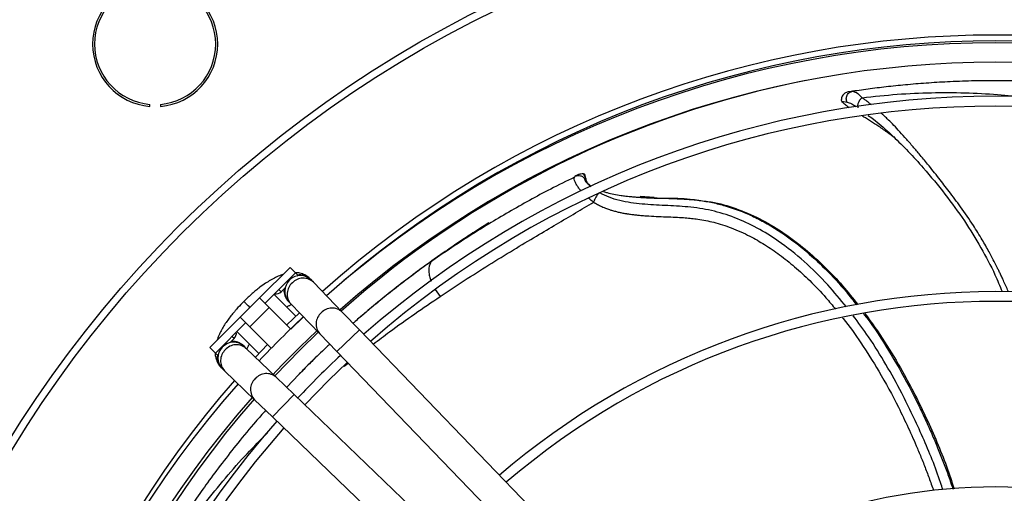
# Model space of a CAD drawing. Units: millimetres. Extents: x 5 to 414, y 3 to 291.
# Drawn here: x 81 to 98, y 250 to 258 of the extents above; entities that cross this region are included whole.
import ezdxf

# ---------------------------------------------------------------- set-up
doc = ezdxf.new("R2010")
doc.units = ezdxf.units.MM

msp = doc.modelspace()

# ---------------------------------------------------------------- linework, layer by layer
at = {"color": 7, "linetype": 'Continuous', "lineweight": 25}
for p, q in [((95.316, 256.736), (95.272, 256.729)), ((83.322, 256.479), (83.322, 256.513)), ((83.5, 256.513), (83.5, 256.479)), ((95.118, 256.565), (95.205, 256.55)), ((96.005, 255.951), (96.092, 255.867)), ((90.58, 255.291), (90.567, 255.283)), ((90.615, 255.308), (90.569, 255.287)), ((90.715, 255.326), (90.75, 255.243)), ((90.715, 255.326), (90.721, 255.325)), ((90.755, 255.23), (90.74, 255.307)), ((90.75, 255.243), (90.735, 255.243)), ((90.758, 255.216), (90.758, 255.222)), ((91.917, 254.926), (91.678, 254.938)), ((89.101, 254.489), (88.627, 254.186)), ((88.266, 253.937), (88.129, 253.842)), ((85.191, 253.211), (85.71, 253.73)), ((85.804, 253.635), (85.285, 253.117)), ((85.71, 253.73), (85.804, 253.635)), ((85.842, 253.598), (85.804, 253.635)), ((85.828, 253.584), (85.842, 253.598)), ((86.079, 253.509), (86.059, 253.529)), ((86.109, 253.477), (86.079, 253.509)), ((86.601, 252.966), (86.109, 253.477)), ((85.559, 253.315), (85.627, 253.383)), ((84.861, 252.881), (85.191, 253.211)), ((84.924, 253.148), (84.896, 253.121)), ((84.951, 253.176), (84.925, 253.148)), ((84.934, 253.138), (84.925, 253.147)), ((84.935, 253.137), (84.934, 253.138)), ((85.356, 253.046), (85.191, 253.211)), ((85.811, 252.898), (85.439, 253.27)), ((85.675, 253.159), (85.695, 253.139)), ((85.695, 253.139), (85.725, 253.108)), ((85.725, 253.108), (86.217, 252.596)), ((85.026, 252.716), (85.356, 253.046)), ((85.721, 252.681), (85.356, 253.046)), ((85.655, 252.747), (85.871, 252.956)), ((86.895, 252.662), (86.601, 252.966)), ((84.343, 252.363), (84.861, 252.881)), ((84.955, 252.787), (84.437, 252.268)), ((84.861, 252.881), (85.026, 252.716)), ((85.726, 252.677), (85.94, 252.884)), ((84.802, 252.634), (85.178, 252.258)), ((85.026, 252.716), (85.391, 252.351)), ((91.809, 247.555), (86.895, 252.662)), ((84.69, 252.446), (84.758, 252.514)), ((86.217, 252.596), (86.51, 252.292)), ((84.343, 252.363), (84.437, 252.268)), ((84.437, 252.268), (84.475, 252.231)), ((84.933, 252.378), (84.913, 252.397)), ((84.965, 252.347), (84.933, 252.378)), ((85.476, 251.855), (84.965, 252.347)), ((85.121, 252.197), (85.327, 252.415)), ((86.51, 252.292), (91.425, 247.185)), ((84.475, 252.231), (84.488, 252.244)), ((84.543, 252.013), (84.563, 251.993)), ((84.563, 251.993), (84.595, 251.963)), ((84.595, 251.963), (85.106, 251.471)), ((85.781, 251.562), (85.476, 251.855)), ((85.86, 251.904), (85.653, 251.685)), ((85.106, 251.471), (85.411, 251.178)), ((90.887, 246.647), (85.781, 251.562)), ((85.411, 251.178), (90.517, 246.263))]:
    msp.add_line(p, q, dxfattribs=at)
at = {"color": 8, "linetype": 'Continuous', "lineweight": 25}
for p, q in [((90.75, 255.243), (90.751, 255.236)), ((91.736, 254.923), (91.924, 254.918)), ((88.13, 253.841), (88.118, 253.832)), ((85.521, 253.352), (85.559, 253.315)), ((88.185, 253.354), (88.268, 253.233)), ((86.895, 252.662), (86.51, 252.292)), ((84.758, 252.514), (84.72, 252.551)), ((86.632, 252.044), (86.7, 252.095)), ((85.781, 251.562), (85.411, 251.178))]:
    msp.add_line(p, q, dxfattribs=at)
at = {"color": 7, "linetype": 'Continuous', "lineweight": 25, "flags": 128}
for points in [[(85.453, 251.877), (85.883, 252.323), (86.191, 252.623)], [(85.964, 251.386), (86.374, 251.807), (86.686, 252.109)]]:
    msp.add_lwpolyline(points, dxfattribs=at)
at = {"color": 7, "linetype": 'Continuous', "lineweight": 25}
for radius in [19.724, 19.6]:
    msp.add_circle((97.739, 240.467), radius, dxfattribs=at)
for centre, radius, start, end in [((83.411, 257.542), 1.067, 94.7802, 265.2198), ((83.411, 257.542), 1.033, 94.9342, 265.0658), ((83.411, 257.542), 1.067, 274.7802, 85.2198), ((83.411, 257.542), 1.033, 274.9342, 85.0658), ((97.739, 240.467), 17.229, 48.2354, 131.7646), ((97.739, 240.333), 17.231, 90, 131.4572), ((97.739, 240.467), 17.129, 48.2478, 131.7522), ((97.739, 240.333), 17.231, 48.5428, 90), ((97.739, 240.333), 16.898, 48.5911, 131.4089), ((97.739, 240.467), 16.767, 101.1218, 131.7057), ((97.739, 240.333), 16.317, 90, 131.32), ((97.739, 240.333), 16.317, 48.68, 90), ((97.739, 240.333), 16.15, 48.7067, 131.2933), ((85.887, 253.324), 0.267, 133.9049, 223.9049), ((85.887, 253.324), 0.267, 43.9049, 133.9049), ((85.465, 253.409), 0.133, 262.2264, 315), ((97.739, 240.333), 12.983, 90, 130.6557), ((97.739, 240.333), 12.983, 49.3443, 90), ((97.739, 240.333), 12.817, 49.3866, 130.6134), ((97.739, 240.333), 17.231, 133.2314, 136.7686), ((84.663, 252.608), 0.133, 315, 7.8277), ((97.739, 240.333), 16.898, 133.2181, 136.7819), ((84.748, 252.185), 0.267, 46.0951, 136.0951), ((84.748, 252.185), 0.267, 136.0951, 226.0951), ((97.739, 240.333), 16.317, 133.1936, 136.8064), ((97.739, 240.467), 17.229, 138.8629, 180), ((97.739, 240.333), 17.231, 138.5428, 221.4572), ((97.739, 240.333), 16.898, 138.5911, 221.4089), ((97.739, 240.467), 16.767, 138.9392, 180), ((97.739, 240.333), 16.317, 138.68, 221.32), ((97.739, 240.333), 16.15, 138.7067, 221.2933), ((97.739, 240.333), 9.65, 90, 129.5314), ((97.739, 240.333), 9.65, 50.4686, 90)]:
    msp.add_arc(centre, radius, start, end, dxfattribs=at)
at = {"color": 8, "linetype": 'Continuous', "lineweight": 25}
for centre, start, end in [((85.915, 253.275), 130.8335, 221.3487), ((85.935, 253.294), 46.461, 136.9762), ((86.407, 252.764), 130.8335, 221.3487), ((86.427, 252.783), 46.461, 136.9762), ((84.779, 252.137), 133.0238, 223.539), ((84.797, 252.157), 48.6513, 139.1665), ((85.29, 251.646), 133.0238, 223.539), ((85.309, 251.665), 48.6513, 139.1665)]:
    msp.add_arc(centre, 0.253, start, end, dxfattribs=at)
at = {"color": 7, "linetype": 'Continuous', "lineweight": 25}
for points, knots in [([(99.379, 256.835), (99.19, 256.852), (98.83, 256.884), (98.308, 256.909), (97.832, 256.919), (97.39, 256.915), (96.983, 256.901), (96.603, 256.879), (96.251, 256.851), (95.919, 256.817), (95.604, 256.78), (95.399, 256.75), (95.298, 256.736)], [0, 0, 0, 0, 0.148234, 0.281098, 0.399394, 0.506753, 0.608204, 0.69576, 0.779943, 0.857727, 0.929885, 1, 1, 1, 1]), ([(95.222, 256.725), (95.213, 256.723), (95.194, 256.718), (95.167, 256.704), (95.142, 256.683), (95.123, 256.656), (95.111, 256.626), (95.11, 256.606), (95.109, 256.596)], [0, 0, 0, 0, 0.151361, 0.315511, 0.489423, 0.668618, 0.847726, 1, 1, 1, 1]), ([(95.205, 256.55), (95.202, 256.559), (95.195, 256.577), (95.192, 256.607), (95.196, 256.639), (95.207, 256.67), (95.224, 256.696), (95.247, 256.717), (95.272, 256.73), (95.289, 256.734), (95.298, 256.736)], [0, 0, 0, 0, 0.113215, 0.235958, 0.365991, 0.5, 0.634009, 0.764042, 0.886785, 1, 1, 1, 1]), ([(95.298, 256.736), (95.281, 256.733), (95.253, 256.729), (95.229, 256.726), (95.221, 256.724), (95.222, 256.725), (95.223, 256.725)], [0, 0, 0, 0, 0.446198, 0.726049, 0.934548, 1, 1, 1, 1]), ([(95.298, 256.736), (95.318, 256.733), (95.36, 256.726), (95.428, 256.661), (95.464, 256.627)], [0, 0, 0, 0, 0.475864, 1, 1, 1, 1]), ([(95.118, 256.565), (95.112, 256.576), (95.106, 256.587), (95.109, 256.596), (95.109, 256.596)], [0, 0, 0, 0, 0.972941, 1, 1, 1, 1]), ([(95.242, 256.456), (95.235, 256.461), (95.217, 256.474), (95.19, 256.493), (95.15, 256.526), (95.131, 256.549), (95.118, 256.565)], [0, 0, 0, 0, 0.131352, 0.310556, 0.52469, 1, 1, 1, 1]), ([(95.464, 256.627), (95.452, 256.616), (95.433, 256.6), (95.412, 256.571), (95.399, 256.546), (95.39, 256.521), (95.384, 256.489), (95.387, 256.469), (95.389, 256.456)], [0, 0, 0, 0, 0.239401, 0.368562, 0.500508, 0.632379, 0.761326, 1, 1, 1, 1]), ([(96.023, 255.934), (95.978, 255.969), (95.881, 256.046), (95.758, 256.129), (95.658, 256.195), (95.588, 256.239), (95.525, 256.278), (95.486, 256.301), (95.47, 256.311)], [0, 0, 0, 0, 0.240327, 0.525502, 0.652528, 0.779882, 0.907623, 1, 1, 1, 1]), ([(95.995, 255.964), (96.08, 255.88), (96.253, 255.711), (96.553, 255.378), (96.875, 254.986), (97.207, 254.535), (97.488, 254.074), (97.704, 253.67), (97.81, 253.413), (97.85, 253.316)], [0, 0, 0, 0, 0.113021, 0.229411, 0.40735, 0.579727, 0.744674, 0.903823, 1, 1, 1, 1]), ([(90.569, 255.287), (90.584, 255.292), (90.613, 255.302), (90.661, 255.297), (90.705, 255.278), (90.725, 255.254), (90.735, 255.243)], [0, 0, 0, 0, 0.2459962, 0.5052811, 0.761673, 1, 1, 1, 1]), ([(90.715, 255.326), (90.698, 255.327), (90.663, 255.327), (90.631, 255.315), (90.615, 255.308)], [0, 0, 0, 0, 0.478652, 1, 1, 1, 1]), ([(90.74, 255.306), (90.739, 255.307), (90.739, 255.311), (90.735, 255.316), (90.729, 255.322), (90.724, 255.324), (90.721, 255.325)], [0, 0, 0, 0, 0.077584, 0.370606, 0.668837, 1, 1, 1, 1]), ([(90.561, 255.269), (90.424, 255.202), (90.037, 255.014), (89.437, 254.676), (88.75, 254.263), (88.318, 253.968), (88.102, 253.821)], [0, 0, 0, 0, 0.154127, 0.436157, 0.718071, 1, 1, 1, 1]), ([(90.751, 255.236), (90.752, 255.231), (90.754, 255.22), (90.762, 255.201), (90.774, 255.182), (90.791, 255.162), (90.814, 255.141), (90.835, 255.125), (90.848, 255.117), (90.851, 255.115)], [0, 0, 0, 0, 0.125671, 0.292448, 0.446866, 0.588989, 0.793709, 0.959092, 1, 1, 1, 1]), ([(90.989, 255.002), (90.985, 255), (90.977, 254.996), (90.963, 254.984), (90.948, 254.966), (90.932, 254.944), (90.917, 254.919), (90.903, 254.893), (90.892, 254.868), (90.887, 254.852), (90.885, 254.844)], [0, 0, 0, 0, 0.1149721, 0.2381272, 0.3674127, 0.499997, 0.6325818, 0.7618686, 0.8850255, 1, 1, 1, 1]), ([(91.056, 255.025), (91.077, 255.019), (91.131, 255.002), (91.231, 254.98), (91.324, 254.964), (91.394, 254.954), (91.439, 254.948), (91.491, 254.942), (91.549, 254.936), (91.613, 254.931), (91.661, 254.927), (91.686, 254.926), (91.689, 254.926)], [0, 0, 0, 0, 0.107717, 0.288082, 0.484976, 0.545505, 0.615425, 0.694713, 0.783339, 0.881266, 0.988445, 1, 1, 1, 1]), ([(88.268, 253.233), (88.405, 253.324), (88.68, 253.507), (89.097, 253.772), (89.508, 254.025), (89.894, 254.256), (90.247, 254.464), (90.573, 254.656), (90.782, 254.782), (90.885, 254.844)], [0, 0, 0, 0, 0.160751, 0.321558, 0.48237, 0.631096, 0.760377, 0.882402, 1, 1, 1, 1]), ([(91.924, 254.918), (91.987, 254.915), (92.191, 254.909), (92.441, 254.913), (92.629, 254.883), (92.678, 254.875)], [0, 0, 0, 0, 0.249304, 0.803848, 1, 1, 1, 1]), ([(92.714, 254.87), (92.792, 254.861), (93.009, 254.835), (93.362, 254.723), (93.761, 254.546), (94.139, 254.316), (94.495, 254.047), (94.825, 253.745), (95.127, 253.43), (95.304, 253.204), (95.389, 253.096)], [0, 0, 0, 0, 0.074988, 0.208577, 0.342201, 0.475866, 0.609563, 0.743284, 0.877018, 1, 1, 1, 1]), ([(89.095, 254.486), (89.026, 254.443), (88.876, 254.35), (88.642, 254.197), (88.384, 254.022), (88.209, 253.897), (88.118, 253.832)], [0, 0, 0, 0, 0.204351, 0.439534, 0.709874, 1, 1, 1, 1]), ([(88.129, 253.842), (88.035, 253.774), (87.831, 253.626), (87.509, 253.379), (87.196, 253.13), (86.996, 252.958), (86.913, 252.887)], [0, 0, 0, 0, 0.221784, 0.483834, 0.786131, 1, 1, 1, 1]), ([(86.056, 253.531), (86.038, 253.548), (85.998, 253.585), (85.922, 253.62), (85.855, 253.638), (85.817, 253.639), (85.806, 253.639)], [0, 0, 0, 0, 0.251505, 0.571529, 0.878278, 1, 1, 1, 1]), ([(85.587, 253.607), (85.576, 253.603), (85.535, 253.592), (85.466, 253.56), (85.379, 253.514), (85.29, 253.458), (85.205, 253.398), (85.129, 253.338), (85.062, 253.281), (85.003, 253.228), (84.966, 253.191), (84.951, 253.176)], [0, 0, 0, 0, 0.053466, 0.194256, 0.331021, 0.463323, 0.611651, 0.722051, 0.815379, 0.927803, 1, 1, 1, 1]), ([(84.896, 253.121), (84.863, 253.087), (84.816, 253.039), (84.753, 252.965), (84.701, 252.902), (84.645, 252.827), (84.593, 252.75), (84.545, 252.669), (84.504, 252.587), (84.477, 252.526), (84.467, 252.492), (84.465, 252.485)], [0, 0, 0, 0, 0.166836, 0.234302, 0.345495, 0.45938, 0.580402, 0.705661, 0.8346, 0.967171, 1, 1, 1, 1]), ([(85.026, 253.046), (85.007, 253.065), (84.967, 253.106), (84.946, 253.126), (84.935, 253.137)], [0, 0, 0, 0, 0.472663, 1, 1, 1, 1]), ([(85.654, 253.055), (85.656, 253.056), (85.675, 253.068), (85.704, 253.082), (85.726, 253.091), (85.737, 253.095)], [0, 0, 0, 0, 0.065007, 0.568515, 1, 1, 1, 1]), ([(95.51, 252.946), (95.624, 252.786), (95.854, 252.464), (96.208, 251.868), (96.565, 251.16), (96.854, 250.488), (96.989, 250.078), (97.031, 249.949)], [0, 0, 0, 0, 0.1737979, 0.3498131, 0.6137935, 0.8777865, 1, 1, 1, 1]), ([(86.903, 252.879), (86.876, 252.855), (86.836, 252.822), (86.797, 252.787), (86.784, 252.776)], [0, 0, 0, 0, 0.688941, 1, 1, 1, 1]), ([(84.433, 252.269), (84.433, 252.263), (84.432, 252.229), (84.446, 252.169), (84.478, 252.094), (84.512, 252.041), (84.537, 252.02), (84.541, 252.017)], [0, 0, 0, 0, 0.077746, 0.37328, 0.659203, 0.945981, 1, 1, 1, 1]), ([(84.979, 252.34), (84.98, 252.343), (84.985, 252.356), (84.997, 252.384), (85.013, 252.41), (85.018, 252.418)], [0, 0, 0, 0, 0.12892, 0.720469, 1, 1, 1, 1]), ([(86.388, 252.419), (86.367, 252.399), (86.262, 252.304), (86.086, 252.133), (85.933, 251.978), (85.86, 251.904)], [0, 0, 0, 0, 0.117481, 0.577672, 1, 1, 1, 1]), ([(86.14, 252.183), (86.074, 252.118), (85.982, 252.029), (85.893, 251.937), (85.868, 251.911)], [0, 0, 0, 0, 0.7189029, 1, 1, 1, 1]), ([(85.294, 251.29), (85.237, 251.226), (85.077, 251.046), (84.83, 250.746), (84.557, 250.398), (84.314, 250.072), (84.094, 249.761), (83.897, 249.469), (83.716, 249.188), (83.549, 248.918), (83.444, 248.739), (83.393, 248.652)], [0, 0, 0, 0, 0.084068, 0.234786, 0.371569, 0.500825, 0.612377, 0.719631, 0.818734, 0.910668, 1, 1, 1, 1])]:
    msp.add_open_spline(points, degree=3, knots=knots, dxfattribs=at)
at = {"color": 8, "linetype": 'Continuous', "lineweight": 25}
for points, knots in [([(95.464, 256.627), (95.663, 256.648), (96.062, 256.691), (96.647, 256.717), (97.218, 256.715), (97.753, 256.687), (98.092, 256.649), (98.251, 256.631)], [0, 0, 0, 0, 0.203164, 0.407363, 0.612422, 0.81825, 1, 1, 1, 1]), ([(95.205, 256.55), (95.23, 256.545), (95.273, 256.535), (95.336, 256.492), (95.363, 256.473)], [0, 0, 0, 0, 0.569742, 1, 1, 1, 1]), ([(95.622, 256.503), (95.609, 256.513), (95.572, 256.544), (95.519, 256.585), (95.48, 256.615), (95.464, 256.627)], [0, 0, 0, 0, 0.235047, 0.697752, 1, 1, 1, 1]), ([(95.565, 256.325), (95.595, 256.303), (95.711, 256.218), (95.862, 256.091), (95.978, 255.977), (96.005, 255.951)], [0, 0, 0, 0, 0.207714, 0.813801, 1, 1, 1, 1]), ([(97.957, 253.311), (97.956, 253.315), (97.928, 253.381), (97.893, 253.459), (97.853, 253.545), (97.837, 253.58), (97.821, 253.613), (97.806, 253.644), (97.792, 253.674), (97.778, 253.701), (97.725, 253.809), (97.638, 253.977), (97.502, 254.216), (97.343, 254.475), (97.154, 254.75), (96.954, 255.016), (96.767, 255.259), (96.596, 255.472), (96.444, 255.656), (96.315, 255.809), (96.196, 255.945), (96.083, 256.07), (95.983, 256.176), (95.899, 256.259), (95.838, 256.318), (95.806, 256.346), (95.794, 256.357)], [0, 0, 0, 0, 0.0032741, 0.0569817, 0.0676347, 0.0777728, 0.0873961, 0.0965045, 0.105098, 0.1131766, 0.1207404, 0.1997688, 0.2623737, 0.3382901, 0.4396847, 0.5264702, 0.601509, 0.6821569, 0.741152, 0.7894722, 0.8401829, 0.8857884, 0.9261859, 0.9613174, 0.9864085, 1, 1, 1, 1]), ([(90.671, 255.036), (90.671, 255.037), (90.656, 255.054), (90.631, 255.087), (90.594, 255.139), (90.567, 255.192), (90.546, 255.254), (90.56, 255.274), (90.569, 255.287)], [0, 0, 0, 0, 0.006463, 0.134654, 0.275815, 0.466255, 0.650737, 1, 1, 1, 1]), ([(90.735, 255.243), (90.731, 255.238), (90.724, 255.229), (90.765, 255.174), (90.817, 255.129), (90.839, 255.11)], [0, 0, 0, 0, 0.365727, 0.739544, 1, 1, 1, 1]), ([(90.754, 255.217), (90.754, 255.218), (90.755, 255.221), (90.756, 255.226), (90.755, 255.234), (90.752, 255.239), (90.75, 255.243)], [0, 0, 0, 0, 0.116143, 0.348568, 0.576336, 1, 1, 1, 1]), ([(95.196, 253.055), (95.092, 253.182), (94.868, 253.457), (94.48, 253.838), (94.074, 254.162), (93.674, 254.41), (93.292, 254.587), (92.895, 254.71), (92.497, 254.768), (92.105, 254.786), (91.716, 254.805), (91.392, 254.85), (91.148, 254.922), (91.042, 254.975), (90.989, 255.002)], [0, 0, 0, 0, 0.0993983, 0.2132628, 0.3276024, 0.4137625, 0.5002284, 0.5868748, 0.6733538, 0.75788, 0.8407125, 0.9216492, 0.9613115, 1, 1, 1, 1]), ([(90.885, 254.844), (90.867, 254.857), (90.839, 254.876), (90.814, 254.898), (90.804, 254.906)], [0, 0, 0, 0, 0.623647, 1, 1, 1, 1]), ([(90.885, 254.844), (90.907, 254.831), (90.952, 254.803), (91.026, 254.767), (91.09, 254.74), (91.146, 254.72), (91.196, 254.704), (91.256, 254.687), (91.32, 254.671), (91.383, 254.658), (91.43, 254.65), (91.48, 254.642), (91.531, 254.635), (91.6, 254.626), (91.66, 254.621), (91.713, 254.616), (91.76, 254.613), (91.798, 254.61), (91.876, 254.605), (91.996, 254.599), (92.159, 254.593), (92.31, 254.586), (92.44, 254.578), (92.555, 254.568), (92.716, 254.548), (92.943, 254.502), (93.242, 254.407), (93.533, 254.276), (93.807, 254.119), (94.062, 253.945), (94.32, 253.739), (94.584, 253.494), (94.818, 253.252), (94.956, 253.081), (95.01, 253.015)], [0, 0, 0, 0, 0.01651, 0.034053, 0.052586, 0.060483, 0.071671, 0.086086, 0.09989, 0.113535, 0.127033, 0.129734, 0.145824, 0.15998, 0.174182, 0.184259, 0.194384, 0.204568, 0.209234, 0.245043, 0.282731, 0.316395, 0.345482, 0.369704, 0.393061, 0.453864, 0.521534, 0.596163, 0.656793, 0.721449, 0.790151, 0.862906, 0.946652, 1, 1, 1, 1]), ([(91.689, 254.926), (91.709, 254.924), (91.738, 254.923), (91.776, 254.921), (91.805, 254.919), (91.838, 254.918), (91.876, 254.916), (91.905, 254.915), (91.945, 254.914), (92.049, 254.911), (92.188, 254.908), (92.341, 254.902), (92.455, 254.896), (92.57, 254.888), (92.684, 254.875), (92.799, 254.858), (92.947, 254.83), (93.149, 254.779), (93.383, 254.698), (93.623, 254.594), (93.855, 254.472), (94.144, 254.292), (94.479, 254.039), (94.846, 253.7), (95.145, 253.38), (95.309, 253.165), (95.366, 253.091)], [0, 0, 0, 0, 0.014334, 0.020415, 0.02745, 0.035439, 0.044381, 0.054278, 0.056288, 0.073635, 0.129394, 0.157183, 0.184975, 0.212774, 0.240583, 0.268384, 0.296158, 0.348645, 0.416422, 0.470105, 0.530569, 0.597807, 0.703651, 0.81667, 0.936863, 1, 1, 1, 1]), ([(88.118, 253.832), (88.082, 253.806), (88.008, 253.753), (87.895, 253.669), (87.777, 253.581), (87.653, 253.486), (87.523, 253.386), (87.389, 253.28), (87.227, 253.15), (87.064, 253.016), (86.949, 252.918), (86.903, 252.879)], [0, 0, 0, 0, 0.0845525, 0.1744133, 0.2695822, 0.3700597, 0.4758499, 0.5869582, 0.7033899, 0.8823092, 1, 1, 1, 1]), ([(88.118, 253.832), (88.1, 253.798), (88.073, 253.745), (88.075, 253.643), (88.088, 253.567), (88.106, 253.516), (88.114, 253.495)], [0, 0, 0, 0, 0.412349, 0.630629, 0.850627, 1, 1, 1, 1]), ([(86.056, 253.532), (86.044, 253.543), (86.018, 253.566), (85.971, 253.589), (85.92, 253.601), (85.875, 253.606), (85.849, 253.598), (85.84, 253.595)], [0, 0, 0, 0, 0.216667, 0.446555, 0.669331, 0.884992, 1, 1, 1, 1]), ([(85.616, 253.372), (85.613, 253.363), (85.602, 253.323), (85.616, 253.25), (85.647, 253.193), (85.67, 253.165), (85.674, 253.161), (85.675, 253.16)], [0, 0, 0, 0, 0.116246, 0.524338, 0.921254, 0.976972, 1, 1, 1, 1]), ([(87.128, 252.419), (87.221, 252.491), (87.593, 252.776), (87.979, 253.037), (88.268, 253.233)], [0, 0, 0, 0, 0.249423, 1, 1, 1, 1]), ([(95.484, 252.941), (95.503, 252.916), (95.66, 252.717), (95.924, 252.303), (96.186, 251.847), (96.366, 251.498), (96.474, 251.277), (96.585, 251.037), (96.688, 250.8), (96.784, 250.567), (96.873, 250.337), (96.95, 250.132), (96.991, 250.001), (97.008, 249.947)], [0, 0, 0, 0, 0.027455, 0.224637, 0.433582, 0.493915, 0.573958, 0.652345, 0.72908, 0.804161, 0.877588, 0.949362, 1, 1, 1, 1]), ([(95.13, 252.87), (95.133, 252.866), (95.246, 252.73), (95.454, 252.428), (95.775, 251.925), (96.099, 251.324), (96.334, 250.813), (96.487, 250.442), (96.566, 250.239), (96.631, 250.065), (96.668, 249.957), (96.681, 249.92)], [0, 0, 0, 0, 0.00434, 0.157315, 0.327078, 0.537144, 0.768231, 0.832233, 0.897674, 0.964552, 1, 1, 1, 1]), ([(96.838, 249.939), (96.825, 249.978), (96.73, 250.281), (96.502, 250.832), (96.188, 251.504), (95.872, 252.074), (95.598, 252.517), (95.398, 252.787), (95.31, 252.906)], [0, 0, 0, 0, 0.0370848, 0.2859498, 0.5350735, 0.7013919, 0.8679638, 1, 1, 1, 1]), ([(84.91, 252.4), (84.91, 252.4), (84.906, 252.404), (84.88, 252.426), (84.822, 252.456), (84.749, 252.471), (84.709, 252.459), (84.7, 252.456)], [0, 0, 0, 0, 0.008829, 0.065362, 0.468043, 0.882065, 1, 1, 1, 1]), ([(84.477, 252.232), (84.474, 252.223), (84.466, 252.197), (84.471, 252.153), (84.483, 252.102), (84.506, 252.053), (84.53, 252.027), (84.542, 252.014)], [0, 0, 0, 0, 0.111476, 0.325238, 0.546053, 0.773918, 1, 1, 1, 1]), ([(83.582, 248.714), (83.689, 248.882), (83.905, 249.221), (84.249, 249.694), (84.606, 250.139), (84.965, 250.544), (85.209, 250.788), (85.325, 250.905)], [0, 0, 0, 0, 0.202094, 0.405218, 0.609198, 0.813942, 1, 1, 1, 1])]:
    msp.add_open_spline(points, degree=3, knots=knots, dxfattribs=at)

doc.saveas('drawing.dxf')
